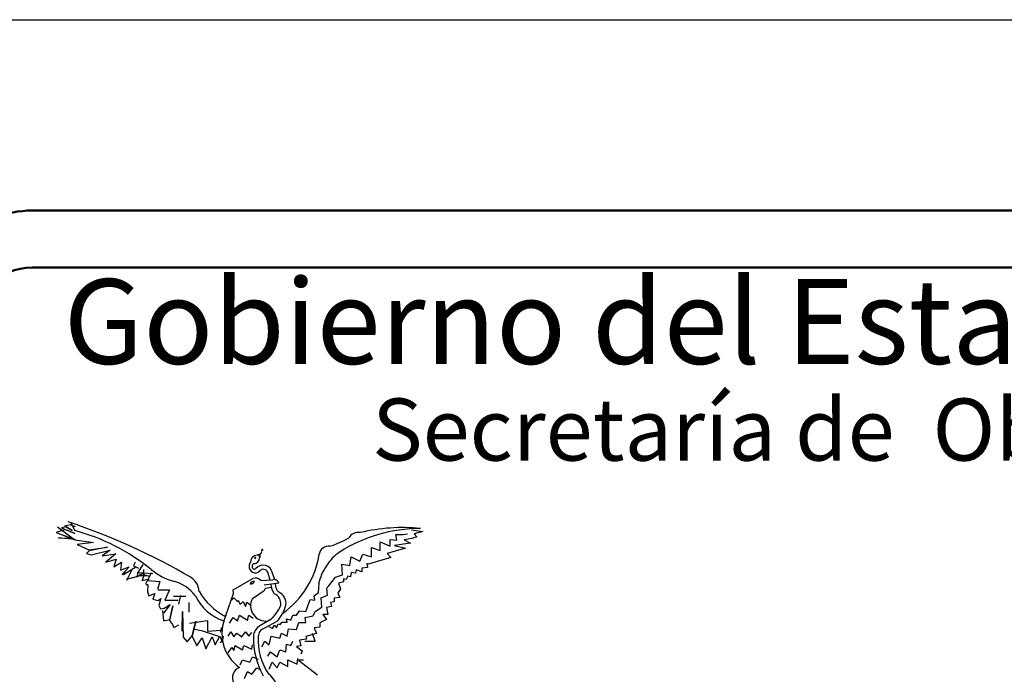
# Model space of a CAD drawing. Units: millimetres. Extents: x 0 to 68.2, y 0 to 45.8.
# Drawn here: x 59.3 to 63.2, y 43.1 to 45.8 of the extents above; entities that cross this region are included whole.
import ezdxf

# ---------------------------------------------------------------- set-up
doc = ezdxf.new("R2010")
doc.units = ezdxf.units.MM
doc.layers.add('PBAJA_CUADRODEDATOS$0$M', color=7, linetype='Continuous')
doc.styles.add('PBAJA_CUADRODEDATOS$0$CUADRO DE DATOS$0$A3', font='arial.ttf', dxfattribs={"height": 3})

# ---------------------------------------------------------------- blocks, each defined once
blk = doc.blocks.new('PBAJA_CUADRODEDATOS$0$CUADRO DE DATOS$0$A$C53A53B9F')
for p, q in [((0.058, 38.285), (0.982, 37.609)), ((0.519, 38.283), (0.271, 38.237)), ((0.271, 38.237), (0.97, 37.944)), ((0.722, 38.395), (0.428, 38.328)), ((0.428, 38.328), (0.834, 38.102)), ((0.834, 38.102), (0.519, 38.283)), ((1.015, 38.283), (0.722, 38.395)), ((0.977, 38.088), (0.786, 38.495)), ((0.316, 38.102), (0, 37.99)), ((0, 37.99), (0.767, 37.697)), ((0.076, 37.96), (1.001, 37.622)), ((1.001, 37.622), (0.099, 37.712)), ((0.767, 37.697), (0.158, 37.674)), ((0.496, 38.125), (0.316, 38.102)), ((0.97, 37.944), (0.496, 38.125)), ((17.814, 37.884), (18.192, 37.884)), ((17.852, 37.582), (17.814, 37.884)), ((18.192, 37.884), (18.419, 37.921)), ((18.63, 38.127), (19.215, 38.036)), ((18.9, 37.762), (18.647, 37.682)), ((19.215, 38.036), (18.763, 37.92)), ((18.763, 37.92), (18.9, 37.762)), ((0.982, 37.609), (1.952, 37.473)), ((1.952, 37.473), (1.095, 37.361)), ((1.095, 37.361), (1.704, 37.09)), ((1.704, 37.09), (2.696, 37.226)), ((2.696, 37.226), (1.727, 37.023)), ((16.529, 37.204), (16.983, 37.053)), ((16.529, 36.713), (16.529, 37.204)), ((16.983, 37.506), (17.512, 37.28)), ((16.983, 37.053), (16.983, 37.506)), ((17.512, 37.619), (17.852, 37.582)), ((17.512, 37.28), (17.512, 37.619)), ((18.58, 37.44), (17.731, 37.304)), ((17.731, 37.304), (18.313, 37.163)), ((18.647, 37.682), (18.247, 37.612)), ((18.247, 37.612), (18.58, 37.44)), ((1.727, 37.023), (1.591, 36.887)), ((1.591, 36.887), (1.839, 36.82)), ((1.839, 36.82), (2.832, 37.068)), ((2.832, 37.068), (2.403, 36.775)), ((2.403, 36.775), (3.125, 36.865)), ((3.125, 36.865), (2.606, 36.437)), ((10.621, 36.737), (10.731, 36.896)), ((15.396, 36.26), (15.472, 36.713)), ((15.472, 36.713), (15.925, 36.487)), ((15.925, 36.487), (16.076, 36.864)), ((16.076, 36.864), (16.529, 36.713)), ((17.538, 36.676), (16.297, 36.318)), ((18.313, 37.163), (17.356, 36.887)), ((17.356, 36.887), (17.538, 36.676)), ((2.606, 36.437), (3.147, 36.594)), ((3.147, 36.594), (3.012, 36.189)), ((3.012, 36.189), (3.418, 36.437)), ((3.418, 36.437), (3.373, 36.009)), ((3.373, 36.009), (3.824, 36.189)), ((3.824, 36.189), (3.463, 35.783)), ((3.525, 35.795), (4.179, 36.2)), ((4.05, 36.24), (4.16, 36.459)), ((4.324, 36.104), (4.05, 36.24)), ((4.549, 36.308), (4.271, 35.891)), ((14.98, 36.336), (15.396, 36.26)), ((15.018, 35.769), (14.98, 36.336)), ((16.325, 36.153), (16.027, 36.115)), ((16.288, 36.376), (16.325, 36.153)), ((3.463, 35.783), (3.959, 36.031)), ((3.687, 35.552), (4.342, 35.715)), ((3.959, 36.031), (3.689, 35.468)), ((4.219, 35.663), (4.578, 35.855)), ((4.261, 35.914), (4.238, 35.666)), ((4.271, 35.891), (5.059, 35.844)), ((4.764, 35.728), (4.387, 35.728)), ((4.406, 35.708), (4.406, 35.817)), ((4.578, 35.687), (4.507, 35.496)), ((4.578, 35.855), (4.578, 35.687)), ((4.6, 35.765), (4.6, 36.055)), ((4.89, 35.678), (4.6, 35.765)), ((4.695, 35.304), (4.89, 35.678)), ((4.978, 35.885), (4.792, 35.468)), ((11.216, 35.494), (11.092, 35.905)), ((11.454, 35.525), (11.335, 35.865)), ((14.3, 35.203), (14.64, 35.656)), ((14.64, 35.656), (15.018, 35.769)), ((15.282, 35.706), (15.207, 35.52)), ((15.431, 35.669), (15.282, 35.706)), ((15.468, 35.892), (15.431, 35.669)), ((15.692, 35.855), (15.468, 35.892)), ((15.729, 36.041), (15.692, 35.855)), ((16.027, 35.929), (15.729, 36.041)), ((16.027, 36.115), (16.027, 35.929)), ((4.489, 35.478), (4.876, 35.556)), ((4.692, 35.272), (4.806, 35.272)), ((4.806, 35.272), (4.778, 34.874)), ((4.792, 35.468), (5.441, 35.422)), ((5.441, 35.422), (5.302, 35.005)), ((9.277, 34.985), (10.315, 35.573)), ((10.73, 35.469), (11.352, 35.504)), ((11.664, 35.331), (10.903, 35.227)), ((13.754, 34.849), (13.791, 35.333)), ((14.187, 35.09), (14.3, 35.203)), ((15.058, 35.408), (14.797, 35.333)), ((14.797, 35.333), (14.909, 35.036)), ((15.058, 35.557), (15.058, 35.408)), ((15.207, 35.52), (15.058, 35.557)), ((4.778, 34.874), (4.863, 34.675)), ((4.863, 34.675), (5.176, 34.789)), ((5.176, 34.789), (5.062, 34.504)), ((5.344, 34.994), (5.944, 34.994)), ((5.944, 34.994), (5.694, 34.444)), ((6.142, 34.651), (6.791, 34.651)), ((6.517, 34.69), (6.417, 34.24)), ((8.9, 33.639), (9.299, 34.798)), ((9.299, 34.798), (9.277, 34.985)), ((10.284, 34.537), (10.856, 34.909)), ((11.27, 35.105), (10.962, 35.054)), ((13.53, 34.663), (13.754, 34.849)), ((13.568, 34.44), (13.53, 34.663)), ((13.885, 34.561), (14.225, 34.712)), ((14.225, 34.712), (14.187, 35.09)), ((14.909, 35.036), (14.76, 34.812)), ((14.76, 34.812), (14.872, 34.589)), ((5.062, 34.504), (5.347, 34.419)), ((5.347, 34.419), (5.489, 34.533)), ((5.489, 34.533), (5.375, 34.163)), ((5.375, 34.163), (5.461, 33.993)), ((5.973, 34.22), (5.631, 33.765)), ((5.66, 34.021), (5.973, 34.22)), ((5.694, 34.444), (6.394, 34.444)), ((6.12, 34.144), (5.935, 33.38)), ((5.961, 33.432), (6.12, 34.144)), ((6.955, 34.324), (6.955, 33.814)), ((9.162, 34.448), (9.313, 34.561)), ((9.313, 34.561), (9.502, 34.372)), ((9.502, 34.372), (9.54, 34.448)), ((9.54, 34.448), (9.653, 34.221)), ((9.653, 34.221), (9.804, 34.372)), ((9.804, 34.372), (9.917, 34.108)), ((9.917, 34.108), (9.993, 34.334)), ((9.993, 34.334), (10.144, 34.221)), ((13.083, 33.844), (13.307, 34.477)), ((13.307, 34.477), (13.568, 34.44)), ((13.922, 34.07), (13.885, 34.561)), ((14.425, 34.105), (14.164, 34.067)), ((14.574, 34.365), (14.387, 34.328)), ((14.387, 34.328), (14.425, 34.105)), ((14.872, 34.589), (14.574, 34.551)), ((14.574, 34.551), (14.574, 34.365)), ((5.461, 33.993), (5.66, 34.021)), ((5.566, 33.907), (5.618, 33.353)), ((6.6, 32.815), (6.626, 33.844)), ((6.626, 33.844), (6.653, 32.499)), ((9.502, 33.353), (9.615, 33.655)), ((9.615, 33.655), (10.031, 33.391)), ((10.031, 33.391), (10.106, 33.655)), ((10.106, 33.655), (10.333, 33.504)), ((12.301, 33.397), (12.413, 33.658)), ((12.413, 33.658), (12.599, 33.658)), ((12.599, 33.658), (12.748, 33.881)), ((12.748, 33.881), (13.083, 33.844)), ((13.053, 33.542), (13.469, 33.617)), ((13.469, 33.617), (13.582, 33.844)), ((13.582, 33.844), (13.922, 34.07)), ((13.978, 33.695), (14.164, 33.434)), ((14.238, 33.695), (13.978, 33.695)), ((14.164, 34.067), (14.238, 33.695)), ((5.618, 33.353), (5.961, 33.432)), ((5.935, 33.38), (6.093, 33.169)), ((6.093, 33.169), (6.172, 33.011)), ((6.172, 33.011), (6.436, 33.142)), ((6.996, 33.242), (7.923, 33.381)), ((7.312, 33.343), (7.128, 32.552)), ((7.128, 32.578), (7.312, 33.343)), ((7.923, 33.381), (7.923, 32.825)), ((9.086, 33.239), (9.275, 33.542)), ((9.275, 33.542), (9.502, 33.353)), ((11.187, 33.398), (10.683, 33.096)), ((11.569, 33.322), (10.921, 32.975)), ((11.146, 33.062), (11.332, 32.95)), ((11.332, 32.95), (11.444, 33.136)), ((11.444, 33.136), (11.556, 32.988)), ((11.556, 32.988), (11.63, 33.211)), ((11.63, 33.211), (11.742, 33.174)), ((11.742, 33.174), (11.854, 33.285)), ((11.854, 33.285), (12.114, 33.285)), ((12.077, 33.472), (12.301, 33.397)), ((12.114, 33.285), (12.077, 33.472)), ((12.6, 32.9), (12.713, 33.277)), ((12.713, 33.277), (13.091, 33.277)), ((13.091, 33.277), (13.053, 33.542)), ((14.164, 33.434), (13.828, 33.248)), ((13.828, 33.248), (13.828, 33.025)), ((6.864, 32.262), (7.128, 32.578)), ((7.128, 32.552), (7.365, 32.051)), ((7.691, 32.825), (7.181, 32.917)), ((8.526, 32.547), (7.691, 32.825)), ((7.923, 32.825), (8.618, 32.871)), ((8.341, 32.103), (8.579, 32.552)), ((8.579, 32.552), (8.715, 32.25)), ((8.67, 33.013), (8.595, 32.749)), ((8.715, 32.25), (8.763, 32.561)), ((9.011, 32.56), (9.162, 32.786)), ((9.162, 32.786), (9.313, 32.522)), ((9.313, 32.522), (9.464, 32.711)), ((9.464, 32.711), (9.728, 32.522)), ((9.728, 32.522), (9.917, 32.786)), ((9.917, 32.786), (10.106, 32.56)), ((10.106, 32.56), (10.257, 32.749)), ((11.164, 32.107), (11.278, 32.56)), ((11.278, 32.56), (11.731, 32.447)), ((11.731, 32.447), (11.807, 32.711)), ((11.807, 32.711), (12.109, 32.56)), ((12.109, 32.56), (12.184, 32.937)), ((12.184, 32.937), (12.6, 32.9)), ((13.642, 32.69), (13.083, 32.541)), ((13.083, 32.541), (13.121, 32.392)), ((13.58, 32.289), (13.442, 32.703)), ((13.828, 33.025), (13.53, 32.988)), ((13.53, 32.988), (13.642, 32.69)), ((6.653, 32.499), (6.864, 32.262)), ((7.365, 32.051), (7.655, 32.472)), ((7.655, 32.472), (7.84, 31.892)), ((7.84, 31.892), (8.183, 32.525)), ((8.183, 32.525), (8.341, 32.103)), ((8.59, 32.204), (8.714, 32.328)), ((9.313, 31.805), (9.388, 32.069)), ((9.388, 32.069), (9.766, 31.842)), ((9.766, 31.842), (9.842, 32.069)), ((9.842, 32.069), (10.257, 31.88)), ((10.257, 31.88), (10.295, 32.107)), ((10.786, 31.993), (10.937, 32.296)), ((10.937, 32.296), (11.164, 32.107)), ((12.033, 31.729), (12.071, 32.144)), ((12.071, 32.144), (12.298, 32.069)), ((12.298, 32.069), (12.411, 32.296)), ((12.822, 32.057), (12.599, 32.019)), ((12.599, 32.019), (12.897, 31.796)), ((13.121, 32.392), (12.748, 32.354)), ((12.748, 32.354), (12.822, 32.057)), ((13.027, 32.289), (13.58, 32.289)), ((9.011, 31.691), (9.199, 31.956)), ((9.199, 31.956), (9.313, 31.805)), ((11.089, 31.503), (11.24, 31.729)), ((11.24, 31.729), (11.58, 31.465)), ((11.58, 31.465), (11.731, 31.842)), ((11.731, 31.842), (12.033, 31.729)), ((12.897, 31.796), (12.822, 31.61)), ((9.653, 31.05), (9.766, 31.314)), ((9.766, 31.314), (10.144, 31.201)), ((10.144, 31.201), (10.295, 31.465)), ((10.295, 31.465), (10.597, 31.352)), ((11.164, 30.823), (11.315, 31.201)), ((11.315, 31.201), (11.58, 30.898)), ((11.58, 30.898), (11.731, 31.201)), ((11.731, 31.201), (12.147, 30.974)), ((12.147, 31.314), (12.638, 31.087)), ((12.147, 30.974), (12.147, 31.314)), ((12.638, 31.087), (12.676, 31.389)), ((12.707, 31.293), (13.692, 30.523)), ((12.964, 31.293), (12.707, 31.293)), ((9.88, 30.332), (10.031, 30.71)), ((10.031, 30.71), (10.257, 30.559)), ((10.257, 30.559), (10.522, 30.898)), ((10.522, 30.898), (10.635, 30.823))]:
    blk.add_line(p, q)
for centre, radius, start, end in [((-10.174, 6.071), 34.225, 59.7217, 71.5947), ((18.157, 28.819), 9.43, 84.3056, 103.5403), ((-1.754, 27.773), 10.67, 50.9095, 75.1712), ((12.915, 41.798), 4.75, 287.5813, 300.6538), ((19.119, 30.239), 7.963, 90.1854, 122.3133), ((15.837, 37.417), 0.58, 78.7816, 149.4901), ((14.281, 36.778), 0.496, 81.9394, 170.5314), ((10.552, 36.425), 0.374, 92.5898, 181.6072), ((10.361, 36.653), 0.297, 272.7908, 1.9425), ((10.419, 36.691), 0.0549, 250.0292, 357.3152), ((10.468, 36.616), 0.072, 85.791, 161.5534), ((10.608, 36.741), 0.0924, 302.8591, 141.7268), ((10.644, 36.993), 0.13, 312.2546, 17.2155), ((10.86, 37.056), 0.0954, 116.7813, 195.265), ((10.829, 37.007), 0.066, 68.1844, 158.1852), ((9.094, 37.606), 4.756, 305.7003, 350.9772), ((16.211, 34.974), 2.408, 124.078, 148.1714), ((10.438, 36.198), 0.324, 171.7001, 317.828), ((10.325, 36.267), 0.208, 134.7884, 185.9035), ((10.386, 36.186), 0.117, 158.2718, 315.7316), ((10.394, 36.242), 0.117, 99.0896, 186.3444), ((10.847, 35.782), 0.496, 9.6116, 139.4332), ((16.461, 34.684), 2.775, 145.8006, 167.2556), ((7.263, 38.91), 3.658, 231.2878, 251.8587), ((6.579, 34.871), 0.908, 2.6853, 63.2552), ((10.862, 35.818), 0.246, 20.7343, 138.4798), ((5.723, 33.539), 1.937, 35.6737, 78.0677), ((10.217, 35.479), 0.18, 253.2172, 349.8178), ((10.454, 35.093), 0.359, 99.456, 143.579), ((10.459, 35.267), 0.338, 36.7595, 115.1862), ((12.096, 35.3), 0.849, 181.7578, 217.6944), ((11.446, 35.305), 0.219, 6.7373, 115.1862), ((12.072, 35.276), 0.585, 176.9827, 225.7469), ((9.52, 35.709), 2.456, 205.0849, 252.7433), ((10.541, 36.722), 3.549, 210.6403, 241.9553), ((10.729, 35.112), 0.24, 301.9879, 346.0224), ((11.189, 34.239), 0.591, 353.9611, 66.5854), ((11.419, 34.277), 0.63, 351.9744, 67.0818), ((10.998, 34.155), 0.809, 151.8745, 278.2698), ((10.168, 34.783), 1.719, 306.3401, 339.3512), ((10.103, 34.686), 2.002, 317.0617, 345.6295), ((10.88, 32.699), 2.192, 154.6071, 234.4806), ((11.003, 32.515), 0.664, 118.839, 178.4831), ((14.457, 32.466), 4.118, 179.0753, 208.767), ((13.696, 32.339), 3.109, 176.4806, 214.5862), ((11.055, 32.532), 0.463, 106.7873, 180.3278), ((9.801, 30.382), 0.568, 110.0354, 208.8271), ((10.071, 29.308), 1.654, 327.9549, 49.9181)]:
    blk.add_arc(centre, radius, start, end)
blk = doc.blocks.new('PBAJA_CUADRODEDATOS')
at = {"color": 0, "lineweight": 50}
blk.add_line((98.8867, 74.5998), (111.8263, 74.5998), dxfattribs=at)
blk.add_lwpolyline([(0, 0), (0, 76.25), (113.75, 76.25), (113.75, 0), (0, 0)], close=True)
blk.add_lwpolyline([(0, 0), (0, 76.25), (113.75, 76.25), (113.75, 0), (0, 0)], close=True)
blk.add_lwpolyline([(0, 0), (0, 76.25), (113.75, 76.25), (113.75, 0), (0, 0)], close=True)
blk.add_lwpolyline([(0, 0), (0, 76.25), (113.75, 76.25), (113.75, 0), (0, 0)], close=True)
blk.add_lwpolyline([(0, 0), (0, 76.25), (113.75, 76.25), (113.75, 0), (0, 0)], close=True)
at = {"ltscale": 0.05}
blk.add_lwpolyline([(0, 0), (0, 76.25), (113.75, 76.25), (113.75, 0), (0, 0)], close=True, dxfattribs=at)
at = {"color": 0, "lineweight": 50}
blk.add_lwpolyline([(111.8264, 1.2708), (98.8867, 1.2708, -0.414214), (98.2339, 1.9236), (98.2339, 74.3264, -0.414214), (98.8867, 74.9792), (111.8264, 74.9792, -0.414214), (112.4792, 74.3264), (112.4792, 1.9236, -0.414214)], format="xyb", close=True, dxfattribs=at)
blk.add_arc((98.8867, 74.2081), 0.3917, 90, 180, dxfattribs=at)
at = {"layer": 'PBAJA_CUADRODEDATOS$0$M'}
blk.add_lwpolyline([(0, 0), (0, 76.25), (113.75, 76.25), (113.75, 0), (0, 0)], close=True, dxfattribs=at)
at = {"xscale": 0.1270055247726508, "yscale": 0.1270055247726508, "zscale": 0.1270055247726508}
blk.add_blockref('PBAJA_CUADRODEDATOS$0$CUADRO DE DATOS$0$A$C53A53B9F', (99.0472, 68.0102), dxfattribs=at)
at = {"attachment_point": 1, "style": 'PBAJA_CUADRODEDATOS$0$CUADRO DE DATOS$0$A3'}
for s, insert, char_height, width in [('\\pi0.29386;{\\fTahoma|b1|i0|c0|p34;Gobierno del Estado de Sinaloa}', (98.9307, 74.5225), 0.564346, 12.610297), ('\\pi0.2053;{\\fTahoma|b0|i0|c0|p34;Secretaría de  Obras Públicas}', (101.0661, 73.7275), 0.413585, 9.481127)]:
    blk.add_mtext(s, dxfattribs=dict(at, insert=insert, char_height=char_height, width=width))

msp = doc.modelspace()

# ---------------------------------------------------------------- linework, layer by layer
msp.add_lwpolyline([(0, 0), (0, 45.75), (68.25, 45.75), (68.25, 0), (0, 0)], close=True)
msp.add_lwpolyline([(0, 0), (0, 45.75), (68.25, 45.75), (68.25, 0), (0, 0)], close=True)

# ---------------------------------------------------------------- block references
at = {"xscale": 0.6000000078302169, "yscale": 0.6000000078302169, "zscale": 0.6000000078302169}
msp.add_blockref('PBAJA_CUADRODEDATOS', (0, 0), dxfattribs=at)

doc.saveas('drawing.dxf')
